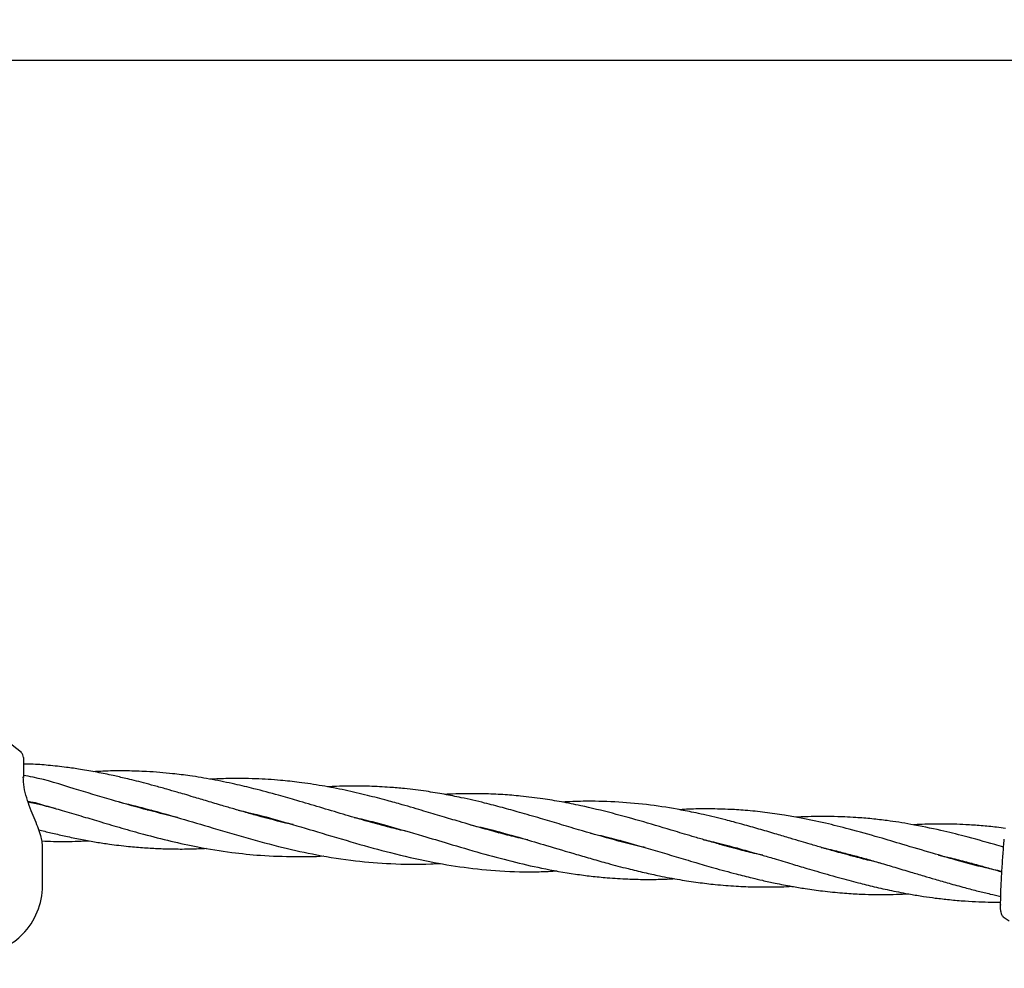
# Model space of a CAD drawing. Units: inches. Extents: x -554781 to 444687, y -104870 to 29576.
# Drawn here: x 425018 to 425225, y 21991 to 22190 of the extents above; entities that cross this region are included whole.
import ezdxf

# ---------------------------------------------------------------- set-up
doc = ezdxf.new("R2010")
doc.units = ezdxf.units.IN
doc.header["$MEASUREMENT"] = 0
doc.linetypes.add('ACAD_ISO04W100', pattern=[30, 24, -3, 0, -3])
doc.layers.get('0').update_dxf_attribs({"lineweight": 5})
doc.layers.add('pamati', color=1, linetype='Continuous', lineweight=5)
doc.styles.get("Standard").update_dxf_attribs({"font": 'ARIALN.TTF'})
doc.styles.add('WROMLAT', font='arial.ttf', dxfattribs={"width": 0.8})
doc.dimstyles.new('Plāna_izmēri', dxfattribs={"dimscale": 500, "dimtxt": 0.0025, "dimasz": 0.007, "dimexe": 0.001, "dimexo": 0.001, "dimgap": 0.001, "dimtad": 1, "dimrnd": 0.05, "dimzin": 1, "dimtxsty": 'WROMLAT', "dimblk": 'OBLIQUE', "dimcen": 0.0017, "dimazin": 0, "dimtfac": 1, "dimtmove": 0, "dimatfit": 3, "dimfxl": 1.25, "dimarcsym": 0})

# ---------------------------------------------------------------- blocks, each defined once
blk = doc.blocks.new('_Oblique')
at = {"color": 0, "linetype": 'ByBlock', "lineweight": -2}
blk.add_line((-0.5, -0.5), (0.5, 0.5), dxfattribs=at)
blk = doc.blocks.new('*D38')
at = {"layer": 'Defpoints', "color": 0, "transparency": 16777216}
for p in [(423808.68, 24386.5), (425323.53, 23204.29), (423753.33, 21192.29)]:
    blk.add_point(p, dxfattribs=at)
at = {"layer": 'pamati', "color": 0, "lineweight": -2, "transparency": 16777216}
for p, q in [((422238.48, 22374.5), (423808.68, 24386.5)), ((423752.94, 21192.6), (422238.09, 22374.81))]:
    blk.add_line(p, q, dxfattribs=at)
at = {"layer": 'pamati', "color": 0, "linetype": 'ACAD_ISO04W100', "lineweight": -2, "transparency": 16777216}
blk.add_line((425323.14, 23204.6), (423808.29, 24386.81), dxfattribs=at)
at = {"layer": 'pamati', "color": 0, "lineweight": -2, "transparency": 16777216, "xscale": 80, "yscale": 80, "zscale": 80}
for p, rotation in [((423808.68, 24386.5), 52.03093360631485), ((422238.48, 22374.5), 232.0309336063149)]:
    blk.add_blockref('_Oblique', p, dxfattribs=dict(at, rotation=rotation))
at = {"layer": 'pamati', "color": 0, "transparency": 16777216, "insert": (422998.2, 23455.34), "char_height": 100, "attachment_point": 5, "rotation": 52.0309}
blk.add_mtext('2552', dxfattribs=at)
blk = doc.blocks.new('*D39')
at = {"layer": 'Defpoints', "color": 0, "transparency": 16777216}
for p in [(423753.39, 23204.29), (426735.03, 22294.2), (425323.34, 21192.53)]:
    blk.add_point(p, dxfattribs=at)
at = {"layer": 'pamati', "color": 0, "lineweight": -2, "transparency": 16777216}
for p, q in [((423753.79, 23204.6), (425165.48, 24306.26)), ((425165.08, 24305.96), (426735.03, 22294.2))]:
    blk.add_line(p, q, dxfattribs=at)
at = {"layer": 'pamati', "color": 0, "linetype": 'ACAD_ISO04W100', "lineweight": -2, "transparency": 16777216}
blk.add_line((425323.73, 21192.84), (426735.43, 22294.51), dxfattribs=at)
at = {"layer": 'pamati', "color": 0, "lineweight": -2, "transparency": 16777216, "xscale": 80, "yscale": 80, "zscale": 80}
for p, rotation in [((425165.08, 24305.96), 127.9680103798154), ((426735.03, 22294.2), 307.9680103798154)]:
    blk.add_blockref('_Oblique', p, dxfattribs=dict(at, rotation=rotation))
at = {"layer": 'pamati', "color": 0, "transparency": 16777216, "insert": (426019.52, 23318.44), "char_height": 100, "attachment_point": 5, "rotation": 307.968}
blk.add_mtext('2552', dxfattribs=at)

msp = doc.modelspace()

# ---------------------------------------------------------------- linework, layer by layer
at = {"lineweight": 30}
for p, q in [((424863.78, 22181.29), (425647.03, 22181.29)), ((425019.03, 22034.91), (425019.03, 22030.71)), ((425020.47, 22025.46), (425020.92, 22025.55)), ((425045.09, 22023.89), (425045.54, 22023.95)), ((425045.95, 22023.83), (425045.54, 22023.78)), ((425069.72, 22022.3), (425070.07, 22022.35)), ((425070.5, 22022.23), (425070.15, 22022.19)), ((425094.21, 22020.71), (425094.67, 22020.78)), ((425095.12, 22020.66), (425094.63, 22020.6)), ((425118.82, 22019.11), (425119.27, 22019.17)), ((425119.7, 22019.05), (425119.25, 22018.99)), ((425023.03, 22008.02), (425023.03, 22016.32)), ((425143.44, 22017.52), (425143.85, 22017.58)), ((425144.26, 22017.46), (425143.88, 22017.41)), ((425167.99, 22015.92), (425168.48, 22015.99)), ((425168.94, 22015.87), (425168.45, 22015.8)), ((425192.58, 22014.33), (425193.07, 22014.4)), ((425193.55, 22014.27), (425193.04, 22014.2)), ((425217.22, 22012.74), (425217.66, 22012.8)), ((425218.12, 22012.68), (425217.69, 22012.62)), ((425224.11, 22004.07), (425224.11, 22003.89)), ((425224.65, 22001.5), (425225.92, 22000.65))]:
    msp.add_line(p, q, dxfattribs=at)
at = {"lineweight": 30, "flags": 128}
msp.add_lwpolyline([(425018.6, 22035.96), (425016.69, 22037.51), (425016.28, 22037.78)], dxfattribs=at)
at = {"lineweight": 30}
for centre, radius, start, end in [((425017.53, 22034.91), 1.5, 0, 46.1869), ((425008.53, 22008.02), 14.5, 180, 315.294), ((425008.53, 22008.02), 14.5, 315.294, 0)]:
    msp.add_arc(centre, radius, start, end, dxfattribs=at)
for points, knots in [([(425075.61, 22020.82), (425075.37, 22020.87), (425072.85, 22021.4), (425069.43, 22022.34), (425065.54, 22023.42), (425063.1, 22024.13), (425060.52, 22024.89), (425057.7, 22025.73), (425055.05, 22026.52), (425052.93, 22027.15), (425051.06, 22027.7), (425048.95, 22028.3), (425046.6, 22028.96), (425044.31, 22029.57), (425042.31, 22030.08), (425040.19, 22030.59), (425037.61, 22031.18), (425034.44, 22031.83), (425031.18, 22032.4), (425027.76, 22032.9), (425024.33, 22033.27), (425021.32, 22033.52), (425019.57, 22033.49), (425019.03, 22033.48)], [0, 0, 0, 0, 0.01261, 0.132324, 0.180402, 0.218434, 0.261519, 0.316732, 0.368459, 0.402115, 0.429574, 0.468195, 0.514206, 0.555143, 0.590015, 0.620991, 0.667901, 0.727419, 0.789709, 0.841817, 0.909064, 0.971906, 1, 1, 1, 1]), ([(425022.65, 22018.51), (425022.64, 22018.57), (425022.51, 22019.13), (425022.04, 22020.36), (425021.29, 22022.23), (425020.43, 22024.3), (425019.66, 22026.49), (425019.1, 22028.75), (425019.03, 22030.15), (425019, 22030.87)], [0, 0, 0, 0, 0.018589, 0.163874, 0.316375, 0.47594, 0.642868, 0.817464, 1, 1, 1, 1]), ([(425051.33, 22022.33), (425048.98, 22022.9), (425044.37, 22024.01), (425037.15, 22026.13), (425029.39, 22028.38), (425023.3, 22030.4), (425019.7, 22031.03), (425019.03, 22031.15)], [0, 0, 0, 0, 0.215972, 0.425677, 0.670964, 0.938238, 1, 1, 1, 1]), ([(425100.29, 22019.19), (425099.59, 22019.35), (425097.82, 22019.76), (425094.65, 22020.58), (425090.63, 22021.68), (425086.04, 22023.02), (425081.26, 22024.45), (425076.74, 22025.79), (425072.13, 22027.11), (425067.79, 22028.28), (425063.15, 22029.38), (425058.67, 22030.32), (425054.32, 22031.04), (425049.74, 22031.61), (425045.33, 22031.97), (425040.83, 22032.12), (425037.12, 22032.11), (425034.79, 22031.98), (425033.77, 22031.93)], [0, 0, 0, 0, 0.031619, 0.078872, 0.142296, 0.21253, 0.28586, 0.358347, 0.416946, 0.494838, 0.555356, 0.627063, 0.697935, 0.752171, 0.833994, 0.896065, 0.954482, 1, 1, 1, 1]), ([(425124.87, 22017.61), (425124.2, 22017.76), (425122.3, 22018.19), (425119.16, 22019.01), (425115.05, 22020.13), (425110.95, 22021.33), (425106.83, 22022.56), (425103.63, 22023.52), (425100.82, 22024.34), (425098.26, 22025.08), (425095.04, 22025.97), (425091.06, 22027.01), (425086.49, 22028.08), (425081.71, 22029), (425077.19, 22029.68), (425072.56, 22030.19), (425068.52, 22030.44), (425064.84, 22030.51), (425061.65, 22030.5), (425059.48, 22030.41), (425058.25, 22030.35)], [0, 0, 0, 0, 0.029972, 0.084466, 0.140895, 0.214619, 0.268827, 0.326943, 0.359574, 0.395803, 0.442761, 0.505676, 0.576146, 0.649297, 0.721763, 0.780146, 0.857836, 0.903291, 0.945137, 1, 1, 1, 1]), ([(425149.49, 22016), (425149.32, 22016.04), (425146.88, 22016.55), (425142.23, 22017.82), (425136.4, 22019.47), (425131.5, 22020.94), (425127.36, 22022.18), (425123.39, 22023.33), (425119.5, 22024.42), (425115.43, 22025.47), (425111.36, 22026.41), (425107.27, 22027.22), (425104.08, 22027.75), (425101.29, 22028.13), (425098.75, 22028.42), (425095.52, 22028.7), (425092.14, 22028.87), (425089.04, 22028.92), (425086.53, 22028.9), (425084.53, 22028.85), (425083.26, 22028.78), (425082.83, 22028.75)], [0, 0, 0, 0, 0.007943, 0.10823, 0.208452, 0.270063, 0.32919, 0.395474, 0.449286, 0.505564, 0.579515, 0.633508, 0.690563, 0.723723, 0.759074, 0.805011, 0.869029, 0.910696, 0.943467, 0.980757, 1, 1, 1, 1]), ([(425174.21, 22014.38), (425173.76, 22014.48), (425172.17, 22014.83), (425169.88, 22015.42), (425167.34, 22016.09), (425165, 22016.74), (425162.55, 22017.44), (425160.07, 22018.16), (425157.84, 22018.82), (425154.26, 22019.89), (425149.2, 22021.41), (425142.61, 22023.24), (425136.85, 22024.64), (425131.99, 22025.61), (425127.78, 22026.3), (425123.7, 22026.8), (425119.55, 22027.15), (425115.48, 22027.32), (425111.73, 22027.32), (425109.03, 22027.25), (425107.8, 22027.18), (425107.49, 22027.16)], [0, 0, 0, 0, 0.020432, 0.070459, 0.102788, 0.134149, 0.175128, 0.212962, 0.245393, 0.275664, 0.374564, 0.473598, 0.573665, 0.634818, 0.693107, 0.763511, 0.818697, 0.879311, 0.945605, 0.986061, 1, 1, 1, 1]), ([(425019.95, 22025.76), (425020.17, 22025.72), (425021.59, 22025.47), (425024.12, 22024.65), (425027.79, 22023.63), (425031.5, 22022.52), (425035.52, 22021.32), (425039.73, 22020.07), (425044.63, 22018.7), (425049.94, 22017.34), (425056.1, 22016), (425062.37, 22014.99), (425069.18, 22014.28), (425075.61, 22014.08), (425080.06, 22014.1), (425082.08, 22014.25), (425082.11, 22014.26)], [0, 0, 0, 0, 0.010519, 0.068586, 0.125067, 0.189901, 0.250033, 0.321308, 0.395506, 0.48789, 0.578756, 0.692929, 0.788553, 0.904173, 0.998591, 1, 1, 1, 1]), ([(425025.77, 22024.2), (425024.1, 22024.61), (425022.19, 22025.08), (425020.26, 22025.51), (425020.01, 22025.57)], [0, 0, 0, 0, 0.873823, 1, 1, 1, 1]), ([(425021.39, 22025.43), (425021.3, 22025.41), (425021.15, 22025.39), (425021, 22025.37), (425020.94, 22025.36)], [0, 0, 0, 0, 0.570782, 1, 1, 1, 1]), ([(425039.03, 22025.59), (425040.87, 22025.15), (425044.91, 22024.18), (425051.18, 22022.39), (425058.24, 22020.28), (425065.69, 22018.06), (425073.27, 22016.03), (425080.93, 22014.35), (425088.47, 22013.16), (425096.46, 22012.54), (425102.4, 22012.42), (425105.87, 22012.65), (425106.54, 22012.69)], [0, 0, 0, 0, 0.082629, 0.182177, 0.282491, 0.400247, 0.516512, 0.62045, 0.740361, 0.848939, 0.970924, 1, 1, 1, 1]), ([(425198.89, 22012.76), (425198.13, 22012.93), (425196.26, 22013.37), (425193.62, 22014.05), (425191.16, 22014.71), (425188.97, 22015.32), (425186.69, 22015.97), (425184.37, 22016.65), (425182.13, 22017.32), (425179.8, 22018.02), (425176.98, 22018.86), (425173.8, 22019.79), (425170.76, 22020.65), (425168.29, 22021.33), (425166.19, 22021.87), (425164.1, 22022.39), (425161.86, 22022.92), (425159.8, 22023.36), (425157.97, 22023.73), (425154.67, 22024.35), (425149.74, 22025.1), (425143.15, 22025.64), (425137.27, 22025.8), (425133.6, 22025.62), (425132.15, 22025.55)], [0, 0, 0, 0, 0.033611, 0.083776, 0.117814, 0.143892, 0.181918, 0.220147, 0.248296, 0.282991, 0.324958, 0.375529, 0.426776, 0.462511, 0.487002, 0.521786, 0.557277, 0.588222, 0.614663, 0.639898, 0.737053, 0.836759, 0.935444, 1, 1, 1, 1]), ([(425064.13, 22023.83), (425064.79, 22023.69), (425068.01, 22023.01), (425073.54, 22021.44), (425081.07, 22019.22), (425088.5, 22016.98), (425096.36, 22014.81), (425103.95, 22013.05), (425111.6, 22011.77), (425119.24, 22011.02), (425125.77, 22010.82), (425129.79, 22011.04), (425131.07, 22011.12)], [0, 0, 0, 0, 0.029916, 0.146017, 0.251498, 0.371885, 0.482332, 0.605539, 0.712076, 0.8233, 0.943897, 1, 1, 1, 1]), ([(425088.44, 22022.33), (425088.68, 22022.28), (425090.96, 22021.82), (425095.74, 22020.5), (425102.08, 22018.7), (425108.67, 22016.72), (425114.9, 22014.88), (425121.42, 22013.11), (425128.04, 22011.59), (425133.61, 22010.59), (425138.22, 22009.99), (425141.88, 22009.63), (425145.62, 22009.4), (425149.3, 22009.31), (425152.57, 22009.33), (425154.67, 22009.43), (425155.69, 22009.48)], [0, 0, 0, 0, 0.010967, 0.103287, 0.216404, 0.297382, 0.400347, 0.496907, 0.589718, 0.695316, 0.74394, 0.79357, 0.856793, 0.908118, 0.955355, 1, 1, 1, 1]), ([(425224.38, 22010.98), (425223.25, 22011.23), (425220.04, 22011.94), (425215.19, 22013.26), (425209.4, 22014.92), (425204, 22016.54), (425198.18, 22018.27), (425192.76, 22019.79), (425187.2, 22021.18), (425182.66, 22022.14), (425178.44, 22022.88), (425174.65, 22023.41), (425170.69, 22023.82), (425166.64, 22024.07), (425162.7, 22024.14), (425159.34, 22024.12), (425157.42, 22023.99), (425156.78, 22023.95)], [0, 0, 0, 0, 0.04972, 0.141027, 0.214723, 0.306427, 0.381028, 0.474227, 0.54846, 0.62919, 0.676653, 0.736951, 0.797949, 0.852184, 0.915951, 0.972245, 1, 1, 1, 1]), ([(425224.74, 22016.08), (425224.12, 22016.26), (425221.37, 22017.07), (425216.99, 22018.29), (425211.12, 22019.74), (425206.54, 22020.68), (425202.78, 22021.31), (425200.05, 22021.71), (425197.04, 22022.06), (425194.07, 22022.3), (425191.2, 22022.46), (425188.26, 22022.54), (425185.33, 22022.53), (425182.92, 22022.47), (425181.69, 22022.4), (425181.23, 22022.38)], [0, 0, 0, 0, 0.0429018, 0.1905873, 0.3038181, 0.4493848, 0.5078057, 0.5636136, 0.6377613, 0.7148256, 0.7684542, 0.834991, 0.9162895, 0.9687855, 1, 1, 1, 1]), ([(425112.83, 22020.79), (425114.33, 22020.44), (425117.99, 22019.57), (425123.31, 22018.08), (425129.24, 22016.33), (425134.09, 22014.87), (425138.38, 22013.62), (425141.97, 22012.61), (425145.64, 22011.64), (425149.26, 22010.77), (425152.88, 22009.98), (425156.64, 22009.27), (425160.54, 22008.68), (425164.48, 22008.21), (425168.5, 22007.89), (425172, 22007.76), (425174.58, 22007.73), (425176.38, 22007.74), (425178.23, 22007.78), (425179.54, 22007.83), (425180.28, 22007.87)], [0, 0, 0, 0, 0.067458, 0.164937, 0.240129, 0.334661, 0.382687, 0.432567, 0.495604, 0.546306, 0.593658, 0.656299, 0.712929, 0.76576, 0.829716, 0.889255, 0.919095, 0.942983, 0.967581, 1, 1, 1, 1]), ([(425225.14, 22020.02), (425224.52, 22020.11), (425222.82, 22020.33), (425220.04, 22020.6), (425217.04, 22020.81), (425214.01, 22020.93), (425210.61, 22020.95), (425207.78, 22020.9), (425206.07, 22020.79), (425205.81, 22020.78)], [0, 0, 0, 0, 0.0973077, 0.2655327, 0.4324354, 0.563026, 0.735779, 0.9601027, 1, 1, 1, 1]), ([(425022.25, 22019.75), (425022.44, 22019.69), (425023.51, 22019.41), (425025.52, 22018.93), (425028.37, 22018.28), (425031.32, 22017.68), (425034.25, 22017.16), (425037.48, 22016.66), (425040.85, 22016.26), (425044.34, 22015.96), (425047.52, 22015.78), (425050.75, 22015.7), (425054.06, 22015.7), (425056.36, 22015.8), (425057.48, 22015.86)], [0, 0, 0, 0, 0.016775, 0.092281, 0.173124, 0.261612, 0.345469, 0.423993, 0.537474, 0.632681, 0.719856, 0.806644, 0.905629, 1, 1, 1, 1]), ([(425023.02, 22016.11), (425023.02, 22016.48), (425023, 22017.21), (425022.76, 22018.09), (425022.65, 22018.51)], [0, 0, 0, 0, 0.52192, 1, 1, 1, 1]), ([(425138.07, 22019.02), (425139.52, 22018.68), (425143.54, 22017.74), (425150.18, 22015.83), (425156.07, 22014.06), (425160.01, 22012.89), (425161.97, 22012.32), (425164.02, 22011.73), (425166.24, 22011.11), (425168.37, 22010.54), (425170.28, 22010.05), (425172.12, 22009.59), (425174.3, 22009.08), (425177.06, 22008.48), (425180.05, 22007.89), (425182.78, 22007.44), (425184.95, 22007.12), (425186.86, 22006.88), (425188.83, 22006.66), (425190.83, 22006.48), (425192.68, 22006.35), (425195.59, 22006.19), (425199.62, 22006.08), (425203.11, 22006.22), (425204.84, 22006.29)], [0, 0, 0, 0, 0.066343, 0.182891, 0.302526, 0.33433, 0.361329, 0.391305, 0.427008, 0.461973, 0.487413, 0.513088, 0.544837, 0.585002, 0.636871, 0.679083, 0.707162, 0.733134, 0.764155, 0.795103, 0.821608, 0.846456, 0.923819, 1, 1, 1, 1]), ([(425022.91, 22017.39), (425022.92, 22017.39), (425023.71, 22017.35), (425025.38, 22017.3), (425027.92, 22017.29), (425030.41, 22017.33), (425032.03, 22017.4), (425032.76, 22017.44)], [0, 0, 0, 0, 0.0026929, 0.243008, 0.5049763, 0.7784024, 1, 1, 1, 1]), ([(425161.79, 22017.66), (425161.87, 22017.64), (425162.55, 22017.49), (425163.96, 22017.15), (425166.06, 22016.63), (425168.13, 22016.09), (425170.06, 22015.56), (425171.92, 22015.04), (425174.1, 22014.42), (425176.92, 22013.59), (425180.1, 22012.64), (425183.09, 22011.74), (425185.56, 22011.02), (425187.78, 22010.37), (425190.02, 22009.74), (425192.21, 22009.15), (425194.7, 22008.49), (425197.68, 22007.75), (425201.32, 22006.94), (425204.76, 22006.28), (425207.83, 22005.77), (425210.56, 22005.39), (425213.48, 22005.05), (425216.53, 22004.79), (425219.47, 22004.63), (425221.95, 22004.55), (425223.47, 22004.56), (425224.12, 22004.56)], [0, 0, 0, 0, 0.00361, 0.033022, 0.068755, 0.106125, 0.133818, 0.162831, 0.196832, 0.239896, 0.300047, 0.351335, 0.385181, 0.419987, 0.458715, 0.493532, 0.525532, 0.578769, 0.637109, 0.700212, 0.743555, 0.783407, 0.830324, 0.88259, 0.928131, 0.969264, 1, 1, 1, 1]), ([(425224.11, 22004.07), (425224.12, 22004.68), (425224.14, 22005.89), (425224.24, 22008.44), (425224.4, 22011.42), (425224.62, 22014.73), (425224.8, 22016.75), (425224.88, 22017.75)], [0, 0, 0, 0, 0.1870577, 0.3738828, 0.5606033, 0.7802198, 1, 1, 1, 1]), ([(425186.44, 22016.05), (425186.73, 22015.98), (425188.06, 22015.69), (425190.34, 22015.12), (425193.21, 22014.37), (425195.99, 22013.6), (425198.88, 22012.77), (425202, 22011.85), (425205.06, 22010.93), (425207.88, 22010.09), (425210.54, 22009.31), (425213.41, 22008.48), (425216.43, 22007.64), (425219.31, 22006.89), (425221.83, 22006.27), (425223.4, 22005.92), (425224.14, 22005.76)], [0, 0, 0, 0, 0.023558, 0.106501, 0.181711, 0.253352, 0.328757, 0.412282, 0.502177, 0.573002, 0.636744, 0.713844, 0.801224, 0.875798, 0.941653, 1, 1, 1, 1]), ([(425211.09, 22014.44), (425211.95, 22014.24), (425213.9, 22013.79), (425216.78, 22013.05), (425219.6, 22012.28), (425222.08, 22011.58), (425223.63, 22011.12), (425224.38, 22010.9)], [0, 0, 0, 0, 0.194165, 0.440675, 0.649128, 0.831944, 1, 1, 1, 1]), ([(425224.18, 22002.62), (425224.17, 22002.63), (425224.12, 22002.68), (425224.12, 22003.37), (425224.11, 22003.99)], [0, 0, 0, 0, 0.099419, 1, 1, 1, 1]), ([(425224.18, 22002.62), (425224.18, 22002.56), (425224.18, 22002.39), (425224.24, 22001.9), (425224.52, 22001.63), (425224.67, 22001.48)], [0, 0, 0, 0, 0.19454, 0.576161, 1, 1, 1, 1])]:
    msp.add_open_spline(points, degree=3, knots=knots, dxfattribs=at)

# ---------------------------------------------------------------- dimensions: what is measured, and where the dimension line sits
at = {"layer": 'pamati', "color": 7}
for base, p1, p2, angle, picture, middle in [((423808.68, 24386.5), (423753.33, 21192.29), (425323.53, 23204.29), 52.0309, '*D38', (423050.27, 23414.7)), ((426735.03, 22294.2), (423753.39, 23204.29), (425323.34, 21192.53), 307.968, '*D39', (425967.45, 23277.8))]:
    dim = msp.add_linear_dim(base=base, p1=p1, p2=p2, angle=angle, dimstyle='Plāna_izmēri', override={"dimtxt": 0.2, "dimasz": 0.16, "dimgap": 0.03, "dimdec": 0, "dimtxsty": 'Standard'}, dxfattribs=at)
    dim.commit()
    dim.dimension.update_dxf_attribs({"geometry": picture, "text_midpoint": middle, "dimtype": 161})

doc.saveas('drawing.dxf')
